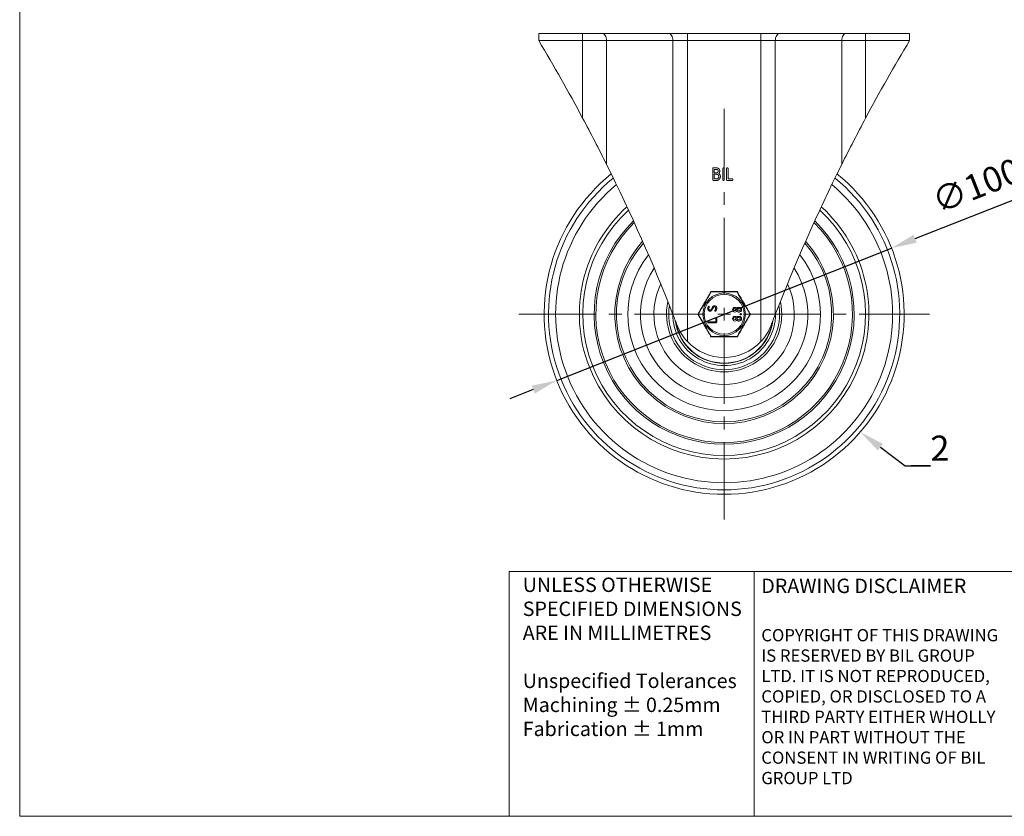
# Model space of a CAD drawing. Units: millimetres. Extents: x 10 to 287, y 10 to 200.
# Drawn here: x 10 to 147, y 10 to 121 of the extents above; entities that cross this region are included whole.
import ezdxf
from ezdxf import colors
from ezdxf.entities.mleader import LeaderData, LeaderLine
from ezdxf.math import Vec2, Vec3

# ---------------------------------------------------------------- set-up
doc = ezdxf.new("R2010")
doc.units = ezdxf.units.MM
doc.header["$LTSCALE"] = 0.75
doc.linetypes.add('CENTER2', pattern=[28.575, 19.05, -3.175, 3.175, -3.175])
for name, color, linetype, lineweight in [('FD_Dimensions', 7, 'Continuous', 13), ('Leaders', 7, 'Continuous', 13), ('Smart Centers', 7, 'CENTER2', 13), ('TITLEBLOCK', 7, 'Continuous', 18), ('Visible', 7, 'Continuous', 13), ('Visible Narrow', 7, 'Continuous', 13)]:
    doc.layers.add(name, color=color, linetype=linetype, lineweight=lineweight)
doc.styles.add('FusionTitle', font='Arial.ttf')
doc.styles.get("Standard").update_dxf_attribs({"font": 'Arial.ttf'})
doc.dimstyles.new('Dim-ISO-25', dxfattribs={"dimtxt": 3.5, "dimasz": 3.5, "dimexe": 2.1, "dimexo": 3, "dimgap": 1.4, "dimtad": 1, "dimdec": 4, "dimdsep": 46, "dimtxsty": 'Standard', "dimcen": 0, "dimadec": 4, "dimazin": 2, "dimtp": 0.1, "dimtm": 0.1, "dimtfac": 1, "dimtdec": 4, "dimtmove": 0, "dimatfit": 3, "dimfxl": 1, "dimarcsym": 0})

# ---------------------------------------------------------------- blocks, each defined once
blk = doc.blocks.new('BIL C&W DRAWING SHEET')
at = {"layer": 'TITLEBLOCK', "lineweight": 13}
for p, q in [((-209, 34), (-175, 34)), ((-175, 34), (-175, 0)), ((-175, 34), (-139, 34)), ((-209, 0), (-175, 0))]:
    blk.add_line(p, q, dxfattribs=at)
for points in [[(-277, 190), (0, 190), (0, 0), (-277, 0)], [(0, 0), (-209, 0), (-209, 34), (0, 34)], [(-209, 0), (-209, 0), (-209, 34), (-209, 34)], [(-209, 34), (-209, 34), (-209, 0), (-209, 0)], [(-175, 0), (-139, 0), (-139, 34), (-175, 34)]]:
    blk.add_lwpolyline(points, close=True, dxfattribs=at)
at = {"layer": 'TITLEBLOCK', "lineweight": 35, "attachment_point": 1, "style": 'FusionTitle'}
for s, width, heights, insert, char_height in [('UNLESS OTHERWISE SPECIFIED DIMENSIONS ARE IN MILLIMETRES\\P\\PUnspecified Tolerances\\PMachining %%P 0.25mm\\PFabrication %%P 1mm', 31, [34], (-207.13, 33.15), 2), ('DRAWING DISCLAIMER', 35, [0], (-174, 33), 2), ('COPYRIGHT OF THIS DRAWING IS RESERVED BY BIL GROUP LTD. IT IS NOT REPRODUCED, COPIED, OR DISCLOSED TO A THIRD PARTY EITHER WHOLLY OR IN PART WITHOUT THE CONSENT IN WRITING OF BIL GROUP LTD', 33, [0], (-174, 26), 1.7)]:
    blk.add_mtext_dynamic_manual_height_columns(s, width=width, gutter_width=17.5, heights=heights, dxfattribs=dict(at, insert=insert, char_height=char_height))
blk = doc.blocks.new('*U5')
at = {"layer": 'Smart Centers', "color": 0, "ltscale": 0.75, "transparency": 16777216}
for p, q in [((0, 2.68), (0, 28.5)), ((-28.5, 0), (-2.68, 0)), ((2.68, 0), (28.5, 0)), ((0, -28.5), (0, -2.68))]:
    blk.add_line(p, q, dxfattribs=at)
at = {"layer": 'Smart Centers', "color": 0, "linetype": 'Continuous', "ltscale": 0.75, "transparency": 16777216}
for p, q in [((-0.89, 0), (0.89, 0)), ((0, -0.89), (0, 0.89))]:
    blk.add_line(p, q, dxfattribs=at)
blk = doc.blocks.new('*D26')
at = {"layer": 'Defpoints', "color": 0, "transparency": 16777216}
for p in [(131.09, 88.91), (84.59, 70.53)]:
    blk.add_point(p, dxfattribs=at)
at = {"layer": 'FD_Dimensions', "color": 0, "lineweight": -2, "transparency": 16777216}
for p, q in [((150.93, 96.74), (134.34, 90.19)), ((84.59, 70.53), (131.09, 88.91)), ((81.33, 69.25), (78.08, 67.96))]:
    blk.add_line(p, q, dxfattribs=at)
at = {"layer": 'FD_Dimensions', "color": 0, "transparency": 16777216}
for points in [[(134.13, 90.74), (134.56, 89.65), (131.09, 88.91)], [(81.12, 69.79), (81.55, 68.71), (84.59, 70.53)]]:
    blk.add_solid(points, dxfattribs=at)
at = {"layer": 'FD_Dimensions', "color": 0, "transparency": 16777216, "insert": (143.06, 97.17), "char_height": 3.5, "attachment_point": 5, "rotation": 21.5583}
blk.add_mtext('∅100', dxfattribs=at)

msp = doc.modelspace()

# ---------------------------------------------------------------- linework, layer by layer
at = {"layer": 'Visible', "extrusion": (0, 1, 0)}
for p, q in [((82.087863, 117.720366), (82.087863, 118.720366)), ((88.183009, 118.720366), (82.087863, 118.720366)), ((88.183009, 118.720366), (90.844491, 118.720366)), ((100.069293, 118.720366), (90.844491, 118.720366)), ((102.730776, 118.720366), (100.069293, 118.720366)), ((112.944951, 118.720366), (102.730776, 118.720366)), ((115.606433, 118.720366), (112.944951, 118.720366)), ((124.831235, 118.720366), (115.606433, 118.720366)), ((124.831235, 118.720366), (127.492717, 118.720366)), ((133.587863, 118.720366), (127.492717, 118.720366)), ((133.587863, 118.720366), (133.587863, 117.720366)), ((106.249455, 98.407897), (106.249455, 99.942189)), ((106.358178, 100.050043), (106.784376, 100.050043)), ((106.784376, 99.834363), (106.466873, 99.834363)), ((106.466873, 99.834363), (106.466873, 99.36812)), ((107.642152, 98.407897), (107.642152, 99.942189)), ((107.859571, 99.942189), (107.859571, 98.407897)), ((108.1655, 98.407897), (108.1655, 99.942189)), ((108.382919, 99.942189), (108.382919, 98.515723)), ((106.466873, 99.36812), (106.784376, 99.36812)), ((106.784376, 99.15244), (106.466873, 99.15244)), ((106.466873, 99.15244), (106.466873, 98.515723)), ((106.466873, 98.515723), (106.784376, 98.515723)), ((108.382919, 98.515723), (108.979592, 98.515723)), ((108.979592, 98.515723), (108.967855, 98.504422)), ((106.784376, 98.300043), (106.358178, 98.300043)), ((108.956119, 98.300043), (108.274223, 98.300043)), ((106.036141, 80.389324), (106.208245, 80.718958)), ((106.348912, 80.663421), (106.1425, 80.308928)), ((109.548389, 80.567443), (109.565928, 80.547696)), ((109.548389, 79.323032), (109.565928, 79.303285)), ((109.583474, 80.110511), (109.565923, 80.130263)), ((109.809349, 80.660297), (109.931116, 80.660297)), ((109.809349, 80.504998), (109.931116, 80.504998)), ((109.931116, 80.173209), (109.809349, 80.173209)), ((109.931116, 80.01791), (109.809349, 80.01791)), ((109.809349, 79.415885), (109.931116, 79.415885)), ((110.113777, 79.799389), (110.17465, 79.799389)), ((110.17465, 79.64409), (110.113777, 79.64409)), ((105.643556, 78.680412), (106.66246, 78.680412)), ((106.739479, 78.525113), (105.643556, 78.525113)), ((106.66246, 79.106607), (106.670533, 79.098224)), ((106.66246, 78.680412), (106.66246, 79.106607)), ((106.816517, 79.089841), (106.816517, 78.602772)), ((109.583474, 78.8661), (109.565923, 78.885851)), ((109.809349, 79.260586), (109.931116, 79.260586)), ((109.931116, 78.928798), (109.809349, 78.928798)), ((109.931116, 78.773498), (109.809349, 78.773498))]:
    msp.add_line(p, q, dxfattribs=at)
at = {"layer": 'Visible', "extrusion": (1.22465e-16, 0, -1)}
for centre in [(-109.321646, 80.339108), (-109.321646, 79.094696)]:
    msp.add_circle(centre, 0.1659, dxfattribs=at)
for centre, radius, start, end in [((133.501685, -11.558116), 251.379751, 149.05094992, 151.86897905), ((-349.177411, -11.558116), 251.379751, 28.13102095, 30.94905008), ((133.501685, -11.558116), 251.379751, 151.86897905, 153.5220603), ((-349.177411, -11.558116), 251.379751, 26.4779397, 28.13102095), ((133.501685, -11.558116), 251.379751, 153.5220603, 158.71760082), ((-349.177411, -11.558116), 251.379751, 21.28239918, 26.4779397), ((-107.837863, 79.720366), 25, 128.8251591, 51.1748409), ((-107.837863, 79.720366), 13.375, 141.80248909, 38.19751091), ((-107.837863, 79.720366), 11.625, 146.6435331, 33.3564669), ((-107.837863, 79.720366), 9.75, 154.47518061, 25.52481939), ((-106.091379, 82.745366), 0.125, 30.0064343, 89.99421853), ((-109.584348, 82.745366), 0.125, 90.00578064, 149.9996262), ((-107.837863, 79.720366), 8, 167.37249779, 12.62750221), ((-109.322563, 80.338977), 0.321238, 225.32319846, 134.66706771), ((-104.344894, 79.720366), 0.125, 330.00057482, 29.99373608), ((-109.322563, 79.094566), 0.321238, 225.32319846, 134.66706771), ((-109.808086, 80.34221), 0.318089, 45.06913647, 90.22753689), ((-109.808086, 79.097799), 0.318089, 45.06913647, 90.22753689), ((-109.807047, 80.334077), 0.316175, 269.58285211, 315.00103501), ((-109.808717, 80.339103), 0.165896, 269.78184413, 90.21822149), ((-109.930785, 80.339103), 0.321194, 90.05906836, 269.94093164), ((-109.931865, 80.339103), 0.165896, 89.7414542, 270.25862357), ((-109.930785, 79.094692), 0.321194, 90.05906836, 269.94093164), ((-111.330832, 79.720366), 0.125, 150.00057482, 209.99373608), ((-107.837863, 79.720366), 6.835, 187.33911933, 352.66088067), ((-107.837863, 79.720366), 6.78625, 189.14235551, 350.85764449), ((-107.837863, 80.720366), 7, 316.85152654, 339.07516757), ((-109.807047, 79.089665), 0.316175, 269.58285211, 315.00103501), ((-109.808717, 79.094692), 0.165896, 269.78184413, 90.21822149), ((-109.931865, 79.094692), 0.165896, 89.7414542, 270.25862357), ((-107.837863, 80.720366), 7, 200.92483243, 223.14847346), ((-106.091379, 76.695366), 0.125, 270.00578064, 329.9996262), ((-109.584348, 76.695366), 0.125, 210.0064343, 269.99421853)]:
    msp.add_arc(centre, radius, start, end, dxfattribs=at)
at = {"layer": 'Visible'}
for centre, radius, start, end in [((111.552304, 78.349746), 2.667574, 138.12816037, 138.69426645), ((107.764062, 82.165924), 2.421856, 318.07348859, 318.6971305), ((107.764062, 80.921513), 2.421856, 318.07348859, 318.6971305), ((111.552304, 77.105335), 2.667574, 138.12816037, 138.69426645), ((107.837863, 80.720366), 7, 223.14847346, 316.85152654)]:
    msp.add_arc(centre, radius, start, end, dxfattribs=at)
for points in [[(106.249455, 99.942189), (106.249455, 99.987287), (106.312211, 100.050043), (106.358178, 100.050043)], [(107.642152, 99.942189), (107.642152, 99.987287), (107.704908, 100.050043), (107.750875, 100.050043)], [(107.750875, 100.050043), (107.796489, 100.050043), (107.859571, 99.986934), (107.859571, 99.942189)], [(106.358178, 98.300043), (106.311858, 98.300043), (106.249455, 98.362446), (106.249455, 98.407897)], [(108.274223, 98.300043), (108.227903, 98.300043), (108.1655, 98.362446), (108.1655, 98.407897)], [(105.632281, 80.789923), (105.646059, 80.82817), (105.704527, 80.850253), (105.725212, 80.840512)], [(105.725212, 80.840512), (105.764352, 80.826928), (105.786338, 80.767588), (105.776597, 80.761359)], [(106.208245, 80.718958), (106.250101, 80.810143), (106.317845, 80.835603)], [(106.1425, 80.308928), (106.134369, 80.239186), (106.06519, 80.20024)], [(106.57438, 80.155589), (106.545641, 80.175867), (106.537025, 80.239924), (106.554587, 80.263889)], [(106.681477, 80.175926), (106.660849, 80.146702), (106.597977, 80.138454), (106.57438, 80.155589)], [(106.816517, 78.602772), (106.816517, 78.569686), (106.771944, 78.525113), (106.739479, 78.525113)]]:
    msp.add_open_spline(points, degree=2, dxfattribs=at)
for points, degree, knots in [([(106.784376, 100.050043), (106.877261, 100.050043), (107.042138, 99.979354), (107.163602, 99.85789), (107.234047, 99.693556), (107.234047, 99.493823), (107.144124, 99.314003), (107.075499, 99.2726)], 2, [0, 0, 0, 1, 2, 3, 4, 5.1636256622, 6.3272513243, 6.3272513243, 6.3272513243]), ([(106.784376, 99.36812), (106.832543, 99.36812), (106.916544, 99.404769), (106.979328, 99.467552), (107.016601, 99.552993), (107.016601, 99.649137), (106.9793, 99.734578), (106.916571, 99.797307), (106.831728, 99.834363), (106.784376, 99.834363)], 2, [0, 0, 0, 1, 2, 3, 4, 4.9926801802, 5.9853603604, 6.9780405405, 7.9707207207, 7.9707207207, 7.9707207207]), ([(108.1655, 99.942189), (108.1655, 99.987287), (108.228256, 100.050043), (108.319837, 100.050043), (108.382919, 99.986934), (108.382919, 99.942189)], 2, [0, 0, 0, 1, 2, 2.9923167849, 3.9846335697, 3.9846335697, 3.9846335697]), ([(107.075499, 99.2726), (107.180528, 99.217967), (107.31927, 98.977755), (107.31927, 98.724313), (107.235215, 98.529334), (107.089898, 98.384017), (106.895164, 98.300043), (106.784376, 98.300043)], 2, [0, 0, 0, 1, 2, 2.764183056, 3.528366112, 4.2925491679, 5.0567322239, 5.0567322239, 5.0567322239]), ([(106.784376, 98.515723), (106.84955, 98.515723), (106.964304, 98.566037), (107.05094, 98.652673), (107.101851, 98.768785), (107.101851, 98.898998), (107.05094, 99.015137), (106.964277, 99.1018), (106.848735, 99.15244), (106.784376, 99.15244)], 2, [0, 0, 0, 1, 2, 3, 4, 4.9937603993, 5.9875207987, 6.981281198, 7.9750415973, 7.9750415973, 7.9750415973]), ([(108.967855, 98.504422), (109.001733, 98.515723), (109.064842, 98.452614), (109.064842, 98.362799), (109.002086, 98.300043), (108.956119, 98.300043)], 2, [0, 0, 0, 1, 2, 3.0085054678, 4.0170109356, 4.0170109356, 4.0170109356]), ([(107.859571, 98.407897), (107.859571, 98.362799), (107.796842, 98.300043), (107.704555, 98.300043), (107.642152, 98.362446), (107.642152, 98.407897)], 2, [0, 0, 0, 1, 2, 3.0076832151, 4.0153664303, 4.0153664303, 4.0153664303]), ([(105.983131, 82.807875), (105.979898, 82.802276), (105.976661, 82.79667), (105.973421, 82.791058), (105.927447, 82.711428), (105.880949, 82.630891), (105.833915, 82.549427), (105.768044, 82.435334), (105.701132, 82.319439), (105.633081, 82.201572), (105.58284, 82.114552), (105.53188, 82.026286), (105.480407, 81.937132), (105.444237, 81.874485), (105.407832, 81.811429), (105.371252, 81.74807), (105.331227, 81.678745), (105.290955, 81.608992), (105.250521, 81.538959), (105.220757, 81.487405), (105.190913, 81.435715), (105.161047, 81.383985), (105.142381, 81.351654), (105.123709, 81.319313), (105.105047, 81.286989), (105.056525, 81.202948), (105.007941, 81.118797), (104.959605, 81.035076), (104.956375, 81.029483), (104.953147, 81.023891), (104.94992, 81.018301), (104.914504, 80.956959), (104.879231, 80.895865), (104.844134, 80.835075), (104.805838, 80.768745), (104.767753, 80.70278), (104.729926, 80.637261), (104.711883, 80.606011), (104.693905, 80.574871), (104.675998, 80.543854), (104.573763, 80.366778), (104.474242, 80.194404), (104.376947, 80.025884), (104.369356, 80.012735), (104.361778, 79.99961), (104.354214, 79.986508), (104.314642, 79.917969), (104.27545, 79.850085), (104.236636, 79.782857)], 3, [-0.0082006991357, -0.0082006991357, -0.0082006991357, -0.0082006991357, -0.0081575582864, -0.0081575582864, -0.0081575582864, -0.0075453515037, -0.0075453515037, -0.0075453515037, -0.0066879338664, -0.0066879338664, -0.0066879338664, -0.0060549117005, -0.0060549117005, -0.0060549117005, -0.0056100891941, -0.0056100891941, -0.0056100891941, -0.0051233868235, -0.0051233868235, -0.0051233868235, -0.0047651112313, -0.0047651112313, -0.0047651112313, -0.0045411837754, -0.0045411837754, -0.0045411837754, -0.0039589807272, -0.0039589807272, -0.0039589807272, -0.003920082713, -0.003920082713, -0.003920082713, -0.0034932182887, -0.0034932182887, -0.0034932182887, -0.0030274558502, -0.0030274558502, -0.0030274558502, -0.0028053001596, -0.0028053001596, -0.0028053001596, -0.001537016047, -0.001537016047, -0.001537016047, -0.0014380577798, -0.0014380577798, -0.0014380577798, -0.0009203715077, -0.0009203715077, -0.0009203715077, -0.0009203715077]), ([(109.584357, 82.870366), (109.574309, 82.870366), (109.564245, 82.870366), (109.554168, 82.870366), (109.45136, 82.870366), (109.347233, 82.870366), (109.241746, 82.870366), (109.123475, 82.870366), (109.003502, 82.870366), (108.881608, 82.870366), (108.775793, 82.870366), (108.66846, 82.870366), (108.560017, 82.870366), (108.487091, 82.870366), (108.41372, 82.870366), (108.339973, 82.870366), (108.312839, 82.870366), (108.285649, 82.870366), (108.25842, 82.870366), (108.248646, 82.870366), (108.238865, 82.870366), (108.229077, 82.870366), (108.192023, 82.870366), (108.154884, 82.870366), (108.117667, 82.870366), (108.071146, 82.870366), (108.024523, 82.870366), (107.977866, 82.870366), (107.931209, 82.870366), (107.884519, 82.870366), (107.837863, 82.870366), (107.791208, 82.870366), (107.744517, 82.870366), (107.69786, 82.870366), (107.651203, 82.870366), (107.60458, 82.870366), (107.558059, 82.870366), (107.520843, 82.870366), (107.483703, 82.870366), (107.446649, 82.870366), (107.436862, 82.870366), (107.42708, 82.870366), (107.417306, 82.870366), (107.399327, 82.870366), (107.381364, 82.870366), (107.363426, 82.870366), (107.280356, 82.870366), (107.197751, 82.870366), (107.115709, 82.870366), (107.007266, 82.870366), (106.899933, 82.870366), (106.794119, 82.870366), (106.672224, 82.870366), (106.552251, 82.870366), (106.433981, 82.870366), (106.363656, 82.870366), (106.293937, 82.870366), (106.224809, 82.870366), (106.190245, 82.870366), (106.155827, 82.870366), (106.121558, 82.870366), (106.111481, 82.870366), (106.101417, 82.870366), (106.091369, 82.870366)], 3, [-0.0080072676659, -0.0080072676659, -0.0080072676659, -0.0080072676659, -0.0079401925885, -0.0079401925885, -0.0079401925885, -0.0072558833791, -0.0072558833791, -0.0072558833791, -0.0064886452704, -0.0064886452704, -0.0064886452704, -0.0058226224647, -0.0058226224647, -0.0058226224647, -0.0053747284289, -0.0053747284289, -0.0053747284289, -0.0052099343549, -0.0052099343549, -0.0052099343549, -0.0051507814111, -0.0051507814111, -0.0051507814111, -0.0049268343932, -0.0049268343932, -0.0049268343932, -0.0046469006208, -0.0046469006208, -0.0046469006208, -0.0043669668485, -0.0043669668485, -0.0043669668485, -0.0040870330762, -0.0040870330762, -0.0040870330762, -0.0038070993038, -0.0038070993038, -0.0038070993038, -0.003583152286, -0.003583152286, -0.003583152286, -0.003524001119, -0.003524001119, -0.003524001119, -0.0034151920225, -0.0034151920225, -0.0034151920225, -0.0029113112323, -0.0029113112323, -0.0029113112323, -0.0022452884221, -0.0022452884221, -0.0022452884221, -0.001478050318, -0.001478050318, -0.001478050318, -0.0010218441581, -0.0010218441581, -0.0010218441581, -0.0007937410781, -0.0007937410781, -0.0007937410781, -0.0007266660015, -0.0007266660015, -0.0007266660015, -0.0007266660015]), ([(111.439087, 79.782864), (111.400273, 79.850092), (111.361083, 79.91797), (111.321513, 79.986509), (111.313949, 79.99961), (111.306371, 80.012735), (111.298779, 80.025884), (111.201484, 80.194404), (111.101964, 80.366778), (110.999729, 80.543854), (110.981821, 80.574871), (110.963843, 80.606011), (110.9458, 80.637261), (110.907973, 80.70278), (110.869888, 80.768745), (110.831593, 80.835075), (110.796495, 80.895865), (110.761223, 80.956959), (110.725807, 81.018301), (110.722579, 81.023891), (110.719351, 81.029483), (110.716122, 81.035076), (110.667785, 81.118797), (110.619201, 81.202948), (110.57068, 81.286989), (110.552018, 81.319313), (110.533346, 81.351654), (110.514679, 81.383985), (110.484813, 81.435715), (110.454969, 81.487405), (110.425205, 81.538959), (110.384771, 81.608992), (110.344499, 81.678745), (110.304475, 81.74807), (110.267894, 81.811429), (110.231489, 81.874485), (110.195319, 81.937132), (110.143847, 82.026286), (110.092886, 82.114552), (110.042645, 82.201572), (109.974595, 82.319439), (109.907682, 82.435334), (109.841811, 82.549427), (109.810456, 82.603736), (109.77934, 82.65763), (109.748459, 82.711118), (109.729753, 82.743517), (109.711135, 82.775764), (109.6926, 82.807868)], 3, [-0.0081620035393, -0.0081620035393, -0.0081620035393, -0.0081620035393, -0.0076443101794, -0.0076443101794, -0.0076443101794, -0.007545351492, -0.007545351492, -0.007545351492, -0.0062770674006, -0.0062770674006, -0.0062770674006, -0.0060549116911, -0.0060549116911, -0.0060549116911, -0.0055891492534, -0.0055891492534, -0.0055891492534, -0.0051622848395, -0.0051622848395, -0.0051622848395, -0.0051233868156, -0.0051233868156, -0.0051233868156, -0.0045411837684, -0.0045411837684, -0.0045411837684, -0.0043172563198, -0.0043172563198, -0.0043172563198, -0.0039589807211, -0.0039589807211, -0.0039589807211, -0.0034722783833, -0.0034722783833, -0.0034722783833, -0.0030274558456, -0.0030274558456, -0.0030274558456, -0.0023944337178, -0.0023944337178, -0.0023944337178, -0.0015370160447, -0.0015370160447, -0.0015370160447, -0.0011288781912, -0.0011288781912, -0.0011288781912, -0.000881651824, -0.000881651824, -0.000881651824, -0.000881651824]), ([(106.06519, 80.20024), (105.979536, 80.142103), (105.821442, 80.142103), (105.705322, 80.190596), (105.615476, 80.280442), (105.566517, 80.397668), (105.566517, 80.63769), (105.632281, 80.789923)], 2, [1, 1, 1, 2.3039790035, 3.2299573765, 4.1559357495, 5.0739487171, 5.9919616847, 8.4314006381, 8.4314006381, 8.4314006381]), ([(105.776597, 80.761359), (105.720575, 80.604158), (105.720575, 80.429221), (105.747043, 80.368599), (105.791869, 80.323773), (105.852316, 80.297402), (105.93502, 80.297402), (106.014174, 80.347583), (106.036141, 80.389324)], 2, [5.6239306448, 5.6239306448, 5.6239306448, 31.7762060154, 38.1026139987, 44.429021982, 50.7554299653, 57.0818379486, 65.8018310953, 74.5218242419, 74.5218242419, 74.5218242419]), ([(106.317845, 80.835603), (106.404159, 80.906257), (106.561224, 80.906257), (106.677965, 80.85753), (106.723082, 80.812394)], 2, [1, 1, 1, 2.541315194, 3.6375063805, 4.7336975671, 4.7336975671, 4.7336975671]), ([(106.554587, 80.263889), (106.66246, 80.410107), (106.66246, 80.619488), (106.636283, 80.679488), (106.591437, 80.724334), (106.530389, 80.750957), (106.448344, 80.750957), (106.369191, 80.701901), (106.348912, 80.663421)], 2, [13.203795346, 13.203795346, 13.203795346, 17.5851088184, 18.4471818109, 19.3092548034, 20.1713277958, 21.0334007883, 22.2247613801, 23.416121972, 23.416121972, 23.416121972]), ([(106.723082, 80.812394), (106.76781, 80.767665), (106.816517, 80.651041), (106.816517, 80.473445), (106.746737, 80.265344), (106.681477, 80.175926)], 2, [4.7336975671, 4.7336975671, 4.7336975671, 5.8202254651, 6.906753363, 8.7449029127, 10.5830524624, 10.5830524624, 10.5830524624]), ([(100.734664, 79.683936), (100.886545, 79.293906), (101.038863, 78.899993), (101.220626, 78.426482), (101.259932, 78.323874), (101.299515, 78.220366)], 3, [3.30793773414, 3.30793773414, 3.30793773414, 3.30793773414, 3.55245338022, 3.55245338022, 3.61928100461, 3.61928100461, 3.61928100461, 3.61928100461]), ([(104.23664, 79.657868), (104.275454, 79.590641), (104.314643, 79.522762), (104.354214, 79.454224), (104.361778, 79.441123), (104.369355, 79.427998), (104.376947, 79.414849), (104.474242, 79.246328), (104.573763, 79.073954), (104.675998, 78.896878), (104.693905, 78.865861), (104.711883, 78.834722), (104.729926, 78.803472), (104.767753, 78.737953), (104.805838, 78.671988), (104.844134, 78.605658), (104.879231, 78.544867), (104.914504, 78.483774), (104.94992, 78.422431), (104.953147, 78.416842), (104.956375, 78.41125), (104.959605, 78.405656), (105.007941, 78.321935), (105.056525, 78.237785), (105.105047, 78.153744), (105.123709, 78.12142), (105.142381, 78.089079), (105.161047, 78.056747), (105.190913, 78.005018), (105.220757, 77.953327), (105.250521, 77.901774), (105.290955, 77.83174), (105.331227, 77.761988), (105.371252, 77.692663), (105.407832, 77.629304), (105.444237, 77.566248), (105.480407, 77.5036), (105.53188, 77.414447), (105.58284, 77.32618), (105.633081, 77.239161), (105.701132, 77.121294), (105.768044, 77.005398), (105.833915, 76.891306), (105.865271, 76.836996), (105.896387, 76.783102), (105.927268, 76.729615), (105.945973, 76.697215), (105.964591, 76.664969), (105.983126, 76.632865)], 3, [-0.0081620035956, -0.0081620035956, -0.0081620035956, -0.0081620035956, -0.0076443101505, -0.0076443101505, -0.0076443101505, -0.0075453515388, -0.0075453515388, -0.0075453515388, -0.0062770674001, -0.0062770674001, -0.0062770674001, -0.0060549117286, -0.0060549117286, -0.0060549117286, -0.005589149288, -0.005589149288, -0.005589149288, -0.0051622848554, -0.0051622848554, -0.0051622848554, -0.0051233868473, -0.0051233868473, -0.0051233868473, -0.0045411837965, -0.0045411837965, -0.0045411837965, -0.0043172563298, -0.0043172563298, -0.0043172563298, -0.0039589807457, -0.0039589807457, -0.0039589807457, -0.0034722783873, -0.0034722783873, -0.0034722783873, -0.0030274558643, -0.0030274558643, -0.0030274558643, -0.0023944336246, -0.0023944336246, -0.0023944336246, -0.0015370160542, -0.0015370160542, -0.0015370160542, -0.0011288782241, -0.0011288782241, -0.0011288782241, -0.0008816518803, -0.0008816518803, -0.0008816518803, -0.0008816518803]), ([(109.692596, 76.632857), (109.695828, 76.638456), (109.699065, 76.644063), (109.702305, 76.649674), (109.74828, 76.729305), (109.794778, 76.809842), (109.841811, 76.891306), (109.907682, 77.005398), (109.974595, 77.121294), (110.042645, 77.239161), (110.092886, 77.32618), (110.143847, 77.414447), (110.195319, 77.5036), (110.231489, 77.566248), (110.267894, 77.629304), (110.304475, 77.692663), (110.344499, 77.761988), (110.384771, 77.83174), (110.425205, 77.901774), (110.454969, 77.953327), (110.484813, 78.005018), (110.514679, 78.056747), (110.533346, 78.089079), (110.552018, 78.12142), (110.57068, 78.153744), (110.619201, 78.237785), (110.667785, 78.321935), (110.716122, 78.405656), (110.719351, 78.41125), (110.722579, 78.416842), (110.725807, 78.422431), (110.761223, 78.483774), (110.796495, 78.544867), (110.831593, 78.605658), (110.869888, 78.671988), (110.907973, 78.737953), (110.9458, 78.803472), (110.963843, 78.834722), (110.981821, 78.865861), (110.999729, 78.896878), (111.101964, 79.073955), (111.201484, 79.246328), (111.298779, 79.414849), (111.306371, 79.427998), (111.313949, 79.441123), (111.321513, 79.454225), (111.361084, 79.522764), (111.400277, 79.590648), (111.439089, 79.657872)], 3, [-0.0082006991357, -0.0082006991357, -0.0082006991357, -0.0082006991357, -0.0081575582835, -0.0081575582835, -0.0081575582835, -0.007545351492, -0.007545351492, -0.007545351492, -0.0066879338014, -0.0066879338014, -0.0066879338014, -0.0060549116911, -0.0060549116911, -0.0060549116911, -0.005610089171, -0.005610089171, -0.005610089171, -0.0051233868155, -0.0051233868155, -0.0051233868155, -0.0047651112109, -0.0047651112109, -0.0047651112109, -0.0045411837683, -0.0045411837683, -0.0045411837683, -0.0039589807211, -0.0039589807211, -0.0039589807211, -0.0039200826952, -0.0039200826952, -0.0039200826952, -0.0034932182833, -0.0034932182833, -0.0034932182833, -0.0030274558455, -0.0030274558455, -0.0030274558455, -0.0028053001345, -0.0028053001345, -0.0028053001345, -0.0015370160447, -0.0015370160447, -0.0015370160447, -0.0014380577419, -0.0014380577419, -0.0014380577419, -0.0009203715077, -0.0009203715077, -0.0009203715077, -0.0009203715077]), ([(110.113777, 79.64409), (110.081564, 79.64409), (110.036738, 79.688915), (110.036738, 79.75433), (110.081816, 79.799389), (110.113777, 79.799389)], 2, [0, 0, 0, 1, 2, 2.9923167849, 3.9846335697, 3.9846335697, 3.9846335697]), ([(110.17465, 79.799389), (110.206863, 79.799389), (110.251689, 79.754582), (110.251689, 79.688663), (110.207115, 79.64409), (110.17465, 79.64409)], 2, [0, 0, 0, 1, 2, 3.0076832151, 4.0153664303, 4.0153664303, 4.0153664303]), ([(114.376212, 78.220366), (114.415685, 78.323589), (114.454884, 78.425917), (114.636642, 78.899419), (114.789072, 79.293627), (114.941062, 79.683936)], 3, [-3.61967364918, -3.61967364918, -3.61967364918, -3.61967364918, -3.55302777632, -3.55302777632, -3.30834002096, -3.30834002096, -3.30834002096, -3.30834002096]), ([(105.643556, 78.525113), (105.611343, 78.525113), (105.566517, 78.569939), (105.566517, 78.635353), (105.611595, 78.680412), (105.643556, 78.680412)], 2, [0, 0, 0, 1, 2, 2.9923167849, 3.9846335697, 3.9846335697, 3.9846335697]), ([(106.670533, 79.098224), (106.66246, 79.122422), (106.707538, 79.1675), (106.771692, 79.1675), (106.816517, 79.122674), (106.816517, 79.089841)], 2, [0, 0, 0, 1, 2, 3.0085054678, 4.0170109356, 4.0170109356, 4.0170109356]), ([(106.091369, 76.570366), (106.101417, 76.570366), (106.111481, 76.570366), (106.121558, 76.570366), (106.224366, 76.570366), (106.328494, 76.570366), (106.433981, 76.570366), (106.552251, 76.570366), (106.672224, 76.570366), (106.794119, 76.570366), (106.899933, 76.570366), (107.007266, 76.570366), (107.115709, 76.570366), (107.188636, 76.570366), (107.262006, 76.570366), (107.335753, 76.570366), (107.362887, 76.570366), (107.390077, 76.570366), (107.417306, 76.570366), (107.42708, 76.570366), (107.436861, 76.570366), (107.446649, 76.570366), (107.483703, 76.570366), (107.520843, 76.570366), (107.558059, 76.570366), (107.60458, 76.570366), (107.651203, 76.570366), (107.69786, 76.570366), (107.744517, 76.570366), (107.791208, 76.570366), (107.837863, 76.570366), (107.884519, 76.570366), (107.931209, 76.570366), (107.977866, 76.570366), (108.024523, 76.570366), (108.071146, 76.570366), (108.117667, 76.570366), (108.154884, 76.570366), (108.192023, 76.570366), (108.229077, 76.570366), (108.238865, 76.570366), (108.248646, 76.570366), (108.25842, 76.570366), (108.276399, 76.570366), (108.294362, 76.570366), (108.3123, 76.570366), (108.39537, 76.570366), (108.477975, 76.570366), (108.560017, 76.570366), (108.66846, 76.570366), (108.775793, 76.570366), (108.881608, 76.570366), (109.003502, 76.570366), (109.123475, 76.570366), (109.241746, 76.570366), (109.31207, 76.570366), (109.38179, 76.570366), (109.450917, 76.570366), (109.485481, 76.570366), (109.519899, 76.570366), (109.554168, 76.570366), (109.564245, 76.570366), (109.574309, 76.570366), (109.584357, 76.570366)], 3, [-0.0080072676914, -0.0080072676914, -0.0080072676914, -0.0080072676914, -0.0079401926076, -0.0079401926076, -0.0079401926076, -0.0072558833791, -0.0072558833791, -0.0072558833791, -0.0064886452749, -0.0064886452749, -0.0064886452749, -0.0058226224647, -0.0058226224647, -0.0058226224647, -0.0053747284289, -0.0053747284289, -0.0053747284289, -0.0052099343605, -0.0052099343605, -0.0052099343605, -0.0051507814111, -0.0051507814111, -0.0051507814111, -0.0049268343932, -0.0049268343932, -0.0049268343932, -0.0046469006208, -0.0046469006208, -0.0046469006208, -0.0043669668485, -0.0043669668485, -0.0043669668485, -0.0040870330762, -0.0040870330762, -0.0040870330762, -0.0038070993038, -0.0038070993038, -0.0038070993038, -0.003583152286, -0.003583152286, -0.003583152286, -0.0035240011246, -0.0035240011246, -0.0035240011246, -0.0034151920225, -0.0034151920225, -0.0034151920225, -0.0029113112323, -0.0029113112323, -0.0029113112323, -0.0022452884266, -0.0022452884266, -0.0022452884266, -0.001478050318, -0.001478050318, -0.001478050318, -0.0010218441708, -0.0010218441708, -0.0010218441708, -0.0007937410972, -0.0007937410972, -0.0007937410972, -0.0007266660271, -0.0007266660271, -0.0007266660271, -0.0007266660271])]:
    msp.add_open_spline(points, degree=degree, knots=knots, dxfattribs=at)
at = {"layer": 'Visible Narrow', "extrusion": (0, 1, 0)}
for p, q in [((82.087863, 117.720366), (88.183009, 117.720366)), ((88.183009, 117.720366), (88.183009, 118.720366)), ((91.509862, 117.720366), (88.183009, 117.720366)), ((88.183009, 117.720366), (88.183009, 106.964775)), ((91.509862, 100.520352), (91.509862, 117.720366)), ((91.509862, 117.720366), (100.734664, 117.720366)), ((100.734664, 117.720366), (102.730776, 117.720366)), ((100.734664, 117.720366), (100.734664, 79.683936)), ((102.730776, 117.720366), (102.730776, 118.720366)), ((102.730776, 75.933128), (102.730776, 117.720366)), ((102.730776, 117.720366), (112.944951, 117.720366)), ((112.944951, 117.720366), (112.944951, 118.720366)), ((112.944951, 117.720366), (114.941062, 117.720366)), ((112.944951, 117.720366), (112.944951, 75.933128)), ((114.941062, 79.683936), (114.941062, 117.720366)), ((114.941062, 117.720366), (124.165864, 117.720366)), ((127.492717, 117.720366), (124.165864, 117.720366)), ((124.165864, 117.720366), (124.165864, 100.520352)), ((127.492717, 118.720366), (127.492717, 117.720366)), ((127.492717, 106.964775), (127.492717, 117.720366)), ((127.492717, 117.720366), (133.587863, 117.720366))]:
    msp.add_line(p, q, dxfattribs=at)
at = {"layer": 'Visible Narrow'}
msp.add_circle((107.837863, 79.720366), 2.947969, dxfattribs=at)
at = {"layer": 'Visible Narrow', "extrusion": (1.22465e-16, 0, -1)}
msp.add_circle((-107.837863, 79.720366), 2.772636, dxfattribs=at)
for centre, radius, start, end in [((-107.837863, 79.720366), 24.388892, 129.15036006, 50.84963994), ((-107.837863, 79.720366), 23.400778, 129.72151014, 50.27848986), ((-107.837863, 79.720366), 20.11038, 132.13236472, 47.86763528), ((-107.837863, 79.720366), 19.636038, 132.56132046, 47.43867954), ((-107.837863, 79.720366), 18.056981, 134.18496496, 45.81503504), ((-107.837863, 79.720366), 17.81981, 134.45851552, 45.54148448), ((-107.837863, 79.720366), 15.186951, 138.18927443, 41.81072557), ((-107.837863, 79.720366), 14.947028, 138.6077277, 41.3922723), ((-224.480637, 12.379314), 137.798535, 29.25461043, 30.74345678), ((-107.837863, -55.853408), 138.686176, 89.26034115, 90.73965885), ((8.80491, 12.379314), 137.798535, 149.25654322, 150.74538957), ((-107.837863, 79.720366), 7.7, 170.79923126, 9.20076874), ((-224.480637, 147.061419), 137.798535, 329.25654322, 330.74538957), ((8.80491, 147.061419), 137.798535, 209.25461043, 210.74345678), ((-107.837863, 215.29414), 138.686176, 269.26034115, 270.73965885)]:
    msp.add_arc(centre, radius, start, end, dxfattribs=at)
at = {"layer": 'Visible Narrow'}
msp.add_arc((107.837863, 79.720366), 7.135, 179.64019368, 0.35980632, dxfattribs=at)
at = {"layer": 'Visible Narrow', "extrusion": (1.22465e-16, 1.12104e-44, -1)}
for centre in [(90.844491, 117.720366), (100.069293, 117.720366)]:
    msp.add_ellipse(centre, major_axis=(0, 1), ratio=0.6653705248, start_param=0, end_param=1.5707963268, dxfattribs=at)
at = {"layer": 'Visible Narrow'}
for centre in [(115.606433, 117.720366), (124.831235, 117.720366)]:
    msp.add_ellipse(centre, major_axis=(0, 1), ratio=0.6653705248, start_param=0, end_param=1.5707963268, dxfattribs=at)
at = {"layer": 'Visible Narrow', "extrusion": (1.22465e-16, -3.6843e-33, -1)}
msp.add_ellipse((106.091379, 82.745366), major_axis=(-0.108253, 0.0625), ratio=0.4414097662, start_param=0.0001272093, end_param=0.9180518579, dxfattribs=at)
at = {"layer": 'Visible Narrow', "extrusion": (1.22465e-16, 0, -1)}
for centre, start_param, end_param in [((106.091379, 82.745366), -0.918051783, -0.0001142272), ((106.091379, 76.695366), 3.1417069137, 4.0596444361), ((109.584348, 76.695366), 2.2235408705, 3.1414784263)]:
    msp.add_ellipse(centre, major_axis=(0, 0.125), ratio=0.4414096732, start_param=start_param, end_param=end_param, dxfattribs=at)
at = {"layer": 'Visible Narrow', "extrusion": (1.22465e-16, -2.8026e-45, -1)}
msp.add_ellipse((109.584348, 82.745366), major_axis=(0, 0.125), ratio=0.4414096732, start_param=0.0001142601, end_param=0.9180517825, dxfattribs=at)
at = {"layer": 'Visible Narrow', "extrusion": (1.22465e-16, -9.27876e-33, -1)}
msp.add_ellipse((109.584348, 82.745366), major_axis=(0.108253, 0.0625), ratio=0.4414097662, start_param=-0.9180518578, end_param=-0.0000148095, dxfattribs=at)
at = {"layer": 'Visible Narrow', "extrusion": (1.22465e-16, -6.06787e-33, -1)}
msp.add_ellipse((104.344894, 79.720366), major_axis=(0.108253, 0.0625), ratio=0.441409764, start_param=3.1416153801, end_param=4.0596444184, dxfattribs=at)
at = {"layer": 'Visible Narrow', "extrusion": (1.22465e-16, -2.86598e-33, -1)}
msp.add_ellipse((104.344894, 79.720366), major_axis=(-0.108253, 0.0625), ratio=0.441409764, start_param=-0.9180517653, end_param=-0.0001238332, dxfattribs=at)
at = {"layer": 'Visible Narrow', "extrusion": (1.22465e-16, 7.24302e-33, -1)}
msp.add_ellipse((111.330832, 79.720366), major_axis=(0.108253, 0.0625), ratio=0.441409764, start_param=0.0000227266, end_param=0.9180517648, dxfattribs=at)
at = {"layer": 'Visible Narrow', "extrusion": (1.22465e-16, -6.0116e-33, -1)}
msp.add_ellipse((111.330832, 79.720366), major_axis=(-0.108253, 0.0625), ratio=0.441409764, start_param=2.2235408883, end_param=3.1414688204, dxfattribs=at)
at = {"layer": 'Visible Narrow', "extrusion": (1.22465e-16, -1.96474e-35, -1)}
msp.add_ellipse((106.091379, 76.695366), major_axis=(0.108253, 0.0625), ratio=0.4414097662, start_param=2.2235407958, end_param=3.141577844, dxfattribs=at)
at = {"layer": 'Visible Narrow', "extrusion": (1.22465e-16, -6.20842e-33, -1)}
msp.add_ellipse((109.584348, 76.695366), major_axis=(-0.108253, 0.0625), ratio=0.4414097662, start_param=3.1417198629, end_param=4.0596445115, dxfattribs=at)

# ---------------------------------------------------------------- block references
at = {"layer": 'Smart Centers', "ltscale": 0.75}
msp.add_blockref('*U5', (107.837863, 79.720366), dxfattribs=at)
at = {"layer": 'TITLEBLOCK'}
msp.add_blockref('BIL C&W DRAWING SHEET', (287, 10), dxfattribs=at)

# ---------------------------------------------------------------- dimensions: what is measured, and where the dimension line sits
at = {"layer": 'FD_Dimensions'}
dim = msp.add_diameter_dim_2p(p1=(84.586757, 70.534177), p2=(131.088969, 88.906555), dimstyle='Dim-ISO-25', override={"dimlfac": 2}, dxfattribs=at)
dim.commit()
dim.dimension.update_dxf_attribs({"geometry": '*D26', "text_midpoint": (143.055551, 97.166358)})

# ---------------------------------------------------------------- leaders
at = {"layer": 'Leaders'}
ml = msp.add_multileader_mtext('Standard', dxfattribs=at)
ml.set_content('2', color=256)
ml.set_leader_properties()
ml.build(insert=Vec2(0, 0))
ml.multileader.update_dxf_attribs({"text_left_attachment_type": 5, "text_right_attachment_type": 5, "dogleg_length": 3.5, "arrow_head_size": 3.5})
ctx = ml.context
ctx.base_point, ctx.char_height, ctx.arrow_head_size, ctx.landing_gap_size, ctx.plane_origin = Vec3(136.48647, 58.654562), 3.5, 3.5, 0, Vec3(126.745356, 63.364734)
ctx.left_attachment, ctx.right_attachment = 5, 5
notes = []
notes.append((ctx, [(0, (1, 1, 0), (132.98647, 58.654562), (1, 0), 3.5, [(0, [(126.745356, 63.364734)], 0, [])])]))
ctx.mtext.insert, ctx.mtext.flow_direction = Vec3(136.48647, 62.868886), 5
for ctx, leaders in notes:
    for number, flags, end, landing, length, lines in leaders:
        leader = LeaderData()
        leader.index, (leader.has_last_leader_line, leader.has_dogleg_vector, leader.attachment_direction) = number, flags
        leader.last_leader_point, leader.dogleg_vector, leader.dogleg_length = Vec3(end), Vec3(landing), length
        for number, points, colour, breaks in lines:
            line = LeaderLine()
            line.index, line.vertices, line.color, line.breaks = number, Vec3.list(points), colors.encode_raw_color(colour), breaks
            leader.lines.append(line)
        ctx.leaders.append(leader)

doc.saveas('drawing.dxf')
